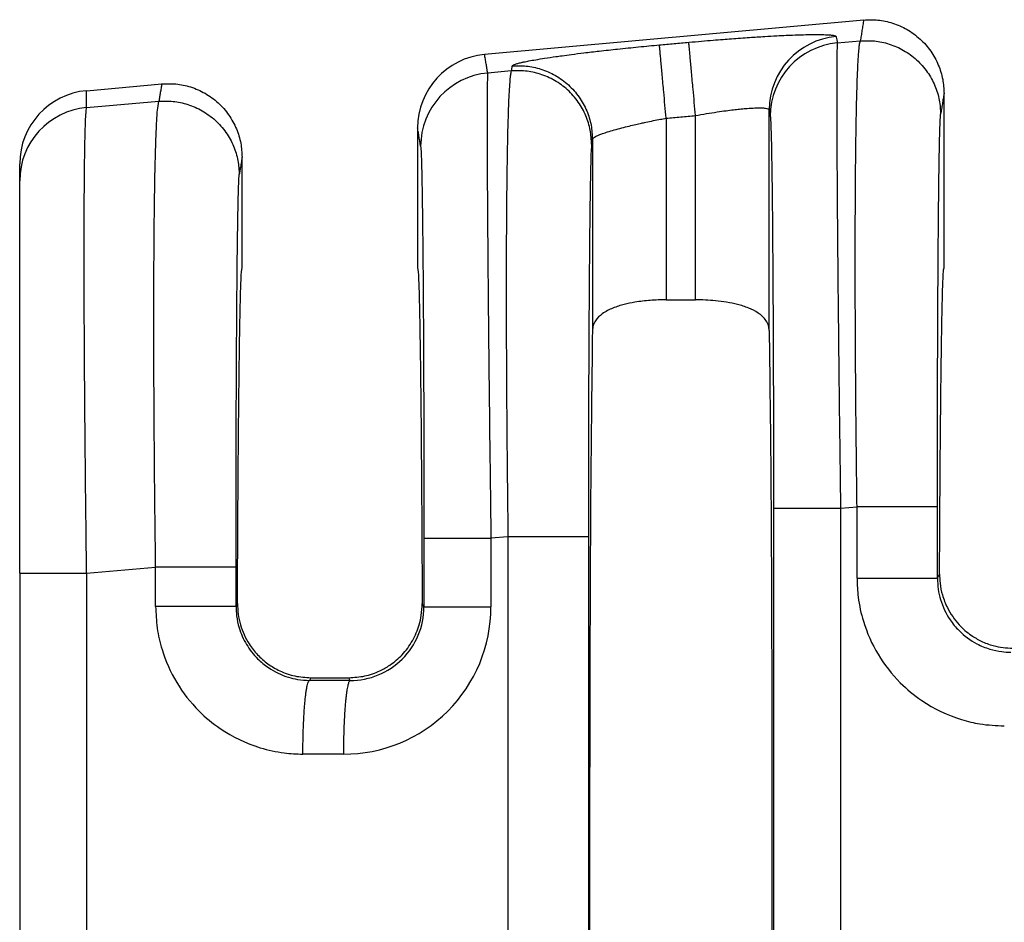
# Model space of a CAD drawing. Units: millimetres. Extents: x 364 to 643, y 89 to 304.
# Drawn here: x 550 to 558, y 172 to 180 of the extents above; entities that cross this region are included whole.
import ezdxf

# ---------------------------------------------------------------- set-up
doc = ezdxf.new("R2010")
doc.units = ezdxf.units.MM

msp = doc.modelspace()

# ---------------------------------------------------------------- linework, layer by layer
at = {"color": 7, "linetype": 'Continuous'}
for p, q in [((556.9310585353151, 180.0337564185429), (553.6354420680823, 179.7341549215217)), ((556.7015263946869, 179.834962282323), (556.9013934058114, 179.8521758487559)), ((553.8672228098733, 179.5908576013165), (553.6625376514853, 179.5732290714843)), ((550.1763264076139, 179.4196898614792), (550.829058535315, 179.4790291458156)), ((550.176326260331, 179.2729787651372), (550.8042305997847, 179.3270570894626)), ((557.6294279627518, 177.8785290859923), (557.6294279627517, 179.3950596161073)), ((556.1094711670814, 177.3347786111394), (556.1094705607379, 179.2529800000211)), ((555.2135709684921, 179.1801352388639), (555.2135709684921, 177.6022912286026)), ((555.4687849570114, 177.6022912286026), (555.4687849570114, 179.2033365225824)), ((553.0529279627517, 179.0955024531485), (553.0529279627518, 177.8783354574008)), ((554.5728853647656, 178.9968020811356), (554.5728847584221, 177.3347786111398)), ((551.5274279627517, 177.8783354574008), (551.5274279627517, 178.84033234338)), ((549.5941898763813, 178.6364807303041), (549.5941898763813, 178.7831917050375)), ((549.5941898763813, 175.2272682306651), (549.5941898763813, 178.6364807303041)), ((555.2135709684921, 177.6022912286026), (555.4687849570114, 177.6022912286026)), ((556.7296909758978, 175.7916900237617), (556.8731146128077, 175.8040423989014)), ((553.8389440168288, 175.5427241514585), (553.6907022291432, 175.5299568125992)), ((553.8389440168288, 175.5427241514585), (553.8389440168407, 170.0439467633421)), ((554.537636775502, 175.5427240041679), (554.537636775502, 170.043946910633)), ((549.5941898763813, 175.2272682306651), (549.5941898763813, 170.3594147245837)), ((550.176246808503, 175.2272739863749), (550.775951806781, 175.2789236396081)), ((557.5718073714831, 175.1816904727825), (557.5904255405957, 175.2189513380889)), ((551.4872913658846, 174.9624267090676), (551.4746445654566, 174.9371155975696)), ((553.1080237820203, 174.9324904013761), (553.093064559619, 174.962426709069)), ((552.1257284455731, 174.3173013175353), (552.1142168949547, 174.2942764627665)), ((552.1257284455731, 174.3173013175353), (552.4546274799304, 174.3173013175353)), ((552.4664184502207, 174.2937175808592), (552.4546274799304, 174.3173013175353))]:
    msp.add_line(p, q, dxfattribs=at)
for centre, radius, start, end in [((556.7499605897758, 179.2523011272603), 0.6404903888156139, 95.17157220261392, 179.9392706713797), ((556.7592588288949, 179.197078788159), 0.6404907384861013, 95.1715354000177, 179.939238599478), ((553.6938576032117, 179.095892764083), 0.640929759305047, 95.2293012794317, 180.0348917651334), ((553.7202700821402, 178.9353455769987), 0.6404907384860942, 95.17153508087888, 179.939238599675), ((550.2337511473338, 178.7827116444037), 0.6395614511214626, 95.15139267127229, 179.9569932634847), ((550.2336634281203, 178.6360807886003), 0.639473676805356, 95.1442235847124, 179.9641658851533), ((552.410881270702, 174.9329237477763), 1.279821013580005, 269.8894504529588, 359.9805736396482), ((552.4689428128193, 174.93279363638), 0.6390810411414644, 269.7736817560554, 359.9728139540154)]:
    msp.add_arc(centre, radius, start, end, dxfattribs=at)
for points in [[(556.9310585353151, 180.0337564185429), (556.9236040500625, 179.9881274386097), (556.9161495648099, 179.9424984586764), (556.9087714853107, 179.8973371537162), (556.9013934058114, 179.8521758487559)], [(556.9310585353151, 180.0337564185429), (557.0538018595994, 180.0330450082106), (557.1820481226796, 180.0065482765374), (557.3075542176854, 179.9513108522913), (557.4209709440664, 179.8685094620332), (557.5135196071459, 179.7628569728217), (557.5797414674762, 179.6427012506663), (557.6176410655117, 179.5172719641521), (557.6294279627517, 179.3950596161073)], [(555.1556491396195, 179.8173401136868), (555.219450400895, 179.8231402027631), (555.2832516621704, 179.8289402918394), (555.3470542816187, 179.8347405436148), (555.4108569010671, 179.8405407953902)], [(555.4108569010671, 179.8405407953902), (555.522347034844, 179.8504205489069), (555.6219600661111, 179.8588106430651), (555.7085628325872, 179.8657599508512), (555.7810221719906, 179.871317345252), (555.9389708504614, 179.8825583012395), (556.0709371842013, 179.8909133082355), (556.1769610814879, 179.8968107003745), (556.2570824505989, 179.9006788117912), (556.3113411998119, 179.9029459766201), (556.4079932420502, 179.9061100605809), (556.4844042968078, 179.9075219386908), (556.5428731058863, 179.9076210861155), (556.5856984110874, 179.9068469780208), (556.6151789542123, 179.9056390895728), (556.6336134770629, 179.9044368959371), (556.6649680911706, 179.9009650527705), (556.6847343201533, 179.8962206140514), (556.6922277773572, 179.8901842360941)], [(555.4687849570114, 179.2033365225824), (555.4585283127756, 179.3161589238632), (555.4480560534957, 179.4313532037808), (555.4412399588466, 179.5063299163788), (555.4347779469076, 179.5774117476197), (555.4288552622681, 179.6425609934684), (555.4236359253579, 179.6999734135914), (555.4192463744841, 179.7482581729565), (555.4157667779776, 179.7865334068493), (555.4132275623904, 179.8144644059014), (555.4116101950378, 179.8322550270883), (555.4108569010671, 179.8405407953902)], [(556.6922277773572, 179.8901842360941), (556.6926046018007, 179.8879483632024), (556.6929814250292, 179.8857124975274), (556.697253909858, 179.8603373899252), (556.7015263946869, 179.834962282323)], [(556.7015263946869, 179.834962282323), (556.6987382889465, 179.769368586641), (556.6970083753944, 179.6316097305187), (556.6963739874058, 179.4347413361501), (556.6966591321407, 179.2085161500996), (556.697551395905, 178.9755629575203), (556.6987383650041, 178.7585105435652), (556.6999076257443, 178.5799876933874), (556.7024895365196, 178.2417257553107), (556.705402661591, 177.9091175832484), (556.7084391470402, 177.5941008183324), (556.7113911389481, 177.3086131016952), (556.7140507833965, 177.0645920744689), (556.7162102264667, 176.8739753777858), (556.7210937220899, 176.4628182911602), (556.7256683606324, 176.0983828782001), (556.7296909758978, 175.7916900237617)], [(556.8731146128077, 175.8040423989014), (556.8690981120071, 176.124755519566), (556.8659523009408, 176.4134035484355), (556.8635634693073, 176.6671144902848), (556.8618179068053, 176.8830163498889), (556.8591874934557, 177.3107082248818), (556.8578871756921, 177.6815253490399), (556.8576008596426, 177.9952908026966), (556.8580124514355, 178.2518276661853), (556.858805857199, 178.4509590198396), (556.8596649830612, 178.5925079439929), (556.8621352063819, 178.8650742046677), (556.8652193266037, 179.0896686840389), (556.8686680733877, 179.2707152060465), (556.8722321763953, 179.4126375946305), (556.875662365288, 179.5198596737308), (556.8787093697272, 179.5968052672874), (556.881123919374, 179.6478981992402), (556.8865952916956, 179.7383407547482), (556.8919306148399, 179.7984480757991), (556.8969299618607, 179.8343498709495), (556.9013934058114, 179.8521758487559)], [(556.9013934058114, 179.8521758487559), (557.0240923139233, 179.8514160199295), (557.152317270574, 179.8249613020815), (557.277828720413, 179.7698625296363), (557.3912784874235, 179.6872862326743), (557.4838849288716, 179.5819190374723), (557.5501798165427, 179.4620713826675), (557.5881552213015, 179.3369350783713), (557.6000066716865, 179.2149715900812)], [(553.8742729291539, 179.6340062767507), (553.8834599454851, 179.6423357449638), (553.9043026632664, 179.6506728892353), (553.930684833668, 179.658342582094), (553.948741762801, 179.6628598801886), (553.9779868850561, 179.6694407237075), (554.0208213007071, 179.6780640950369), (554.0796461100275, 179.6887089765634), (554.156862413291, 179.7013543506733), (554.2548713107714, 179.715979199753), (554.309667064908, 179.7236525591897), (554.3907628008335, 179.7344768828466), (554.4981969858892, 179.7480199845264), (554.6320080874167, 179.7638496780316), (554.7922345727574, 179.781533777165), (554.9735773485424, 179.8001039693008), (555.1556491396195, 179.8173401136868)], [(555.2135709684921, 179.1801352388639), (555.2033153042612, 179.2929577649149), (555.1928438638901, 179.4081521411547), (555.1860282399515, 179.4831289037566), (555.1795666583665, 179.5542107761484), (555.1736443830804, 179.6193600570229), (555.168425456804, 179.6767725092961), (555.1640363373059, 179.725057301089), (555.1605572115511, 179.7633325707963), (555.1580185307844, 179.791263612631), (555.1564017658822, 179.8090542850326), (555.1556491396195, 179.8173401136868)], [(553.6625376514853, 179.5732290714843), (553.6558025641219, 179.6132300375801), (553.6490674767587, 179.653231003676), (553.6422547724205, 179.6936929625988), (553.6354420680823, 179.7341549215217)], [(553.6625376514853, 179.5732290714843), (553.6603162836891, 179.5297693267891), (553.6588686575093, 179.4567716051643), (553.6580196286397, 179.369876519356), (553.6573938878562, 179.1843113903481), (553.6576750174213, 178.945161057645), (553.6588532651832, 178.6554629465146), (553.6609188789898, 178.3182544822248), (553.6649993022518, 177.8042552733114), (553.6704701525567, 177.2317848823936), (553.6772214797121, 176.6122421666241), (553.6821049753157, 176.201085081609), (553.6866796138557, 175.836649668756), (553.6907022291432, 175.5299568125992)], [(553.8672228098733, 179.5908576013165), (553.862759366187, 179.5730316249245), (553.857760019029, 179.5371298295106), (553.8524246954786, 179.477022503729), (553.846953322615, 179.3865799362337), (553.8391814477445, 179.1888084028536), (553.8334852011974, 178.9616424767488), (553.829528998507, 178.727823289604), (553.8269772552071, 178.5100919731041), (553.825494386831, 178.3311896589337), (553.824002367869, 178.0403719878623), (553.8234399006931, 177.7525329450534), (553.8236091701463, 177.4752062708265), (553.8243123610715, 177.2159257055012), (553.8253516583117, 176.9822249893973), (553.8265292467097, 176.7816378628343), (553.8276473111084, 176.6216980661318), (553.8302426366179, 176.3110931264933), (553.8331141504547, 176.0247434219244), (553.8360764210483, 175.7671275607909), (553.8389440168288, 175.5427241514585)], [(553.8742729291539, 179.6340062767507), (553.8725101880736, 179.623219114345), (553.8707474469935, 179.6124319519393), (553.8689851284335, 179.6016447766279), (553.8672228098733, 179.5908576013165)], [(554.5658360757188, 178.9536533426336), (554.5539846253347, 179.0756168309224), (554.5160092205784, 179.2007531352184), (554.4497143329074, 179.3206007900297), (554.3571078914682, 179.4259679852282), (554.243658124373, 179.5085442823638), (554.118146674629, 179.5636430546399), (553.9899217178994, 179.5900977724983), (553.8672228098733, 179.5908576013165)], [(553.8742729291539, 179.6340062767507), (553.9969717527704, 179.6332464592429), (554.1251965900906, 179.6067917283602), (554.2507078962681, 179.5516929278494), (554.364157512371, 179.4691166011565), (554.4567638152289, 179.3637493897687), (554.5230585943399, 179.2439017452023), (554.5610339330258, 179.1187654861794), (554.5728853647656, 178.9968020811356)], [(550.176326260331, 179.2729787651372), (550.1763263339724, 179.3093845667382), (550.1763264076139, 179.3457903683391), (550.1763264076139, 179.3827401149092), (550.1763264076139, 179.4196898614792)], [(550.829058535315, 179.4790291458156), (550.8228133485558, 179.4408022942409), (550.8165681617966, 179.4025754426661), (550.8103993807908, 179.3648162660645), (550.8042305997847, 179.3270570894626)], [(550.829058535315, 179.4790291458156), (550.9518018595994, 179.4783177354833), (551.0800481226796, 179.4518210038102), (551.2055542176912, 179.3965835795607), (551.3189709440665, 179.3137821893059), (551.4115196071422, 179.2081297000997), (551.4777414674762, 179.087973977939), (551.5156410655118, 178.9625446914249), (551.5274279627517, 178.84033234338)], [(550.775951806781, 175.2789236396081), (550.7694768119181, 175.8215485424973), (550.7646551007787, 176.3578975905943), (550.7630620663215, 176.5936164447701), (550.7615074519081, 176.9030976157865), (550.7605340623489, 177.2656685191255), (550.7606847024542, 177.6606565702692), (550.7625021770345, 178.0673891846996), (550.7645096655698, 178.2979724335138), (550.7683183588756, 178.5803427400956), (550.7745836953392, 178.8700838327912), (550.7839611133475, 179.1227794399471), (550.7923535980921, 179.2491712279659), (550.8042305997847, 179.3270570894626)], [(550.8042305997847, 179.3270570894626), (550.926929507713, 179.3262972606083), (551.0551544645473, 179.2998425427882), (551.180665914392, 179.2447437703397), (551.2941156813969, 179.162167473381), (551.3867221228411, 179.0568002781844), (551.453017010516, 178.9369526233741), (551.4909924152748, 178.8118163190779), (551.5028438656598, 178.6898528307878)], [(557.6294279627517, 179.3950596161073), (557.6220953961706, 179.3501769015999), (557.6147628295895, 179.3052941870924), (557.607384750638, 179.2601328885869), (557.6000066716865, 179.2149715900812)], [(550.176246808503, 175.2272739863749), (550.1707005885453, 175.667813632976), (550.1666110446378, 176.0340825768691), (550.1638124555858, 176.3146808488769), (550.1595809824128, 176.8172053665362), (550.1569013115036, 177.2388512549952), (550.1554226586034, 177.5794033420152), (550.1547942394575, 177.8386464553573), (550.1546652698114, 178.0163654227829), (550.155168453862, 178.3272070458845), (550.1564666574178, 178.5745066784388), (550.1582717864178, 178.7651556284308), (550.1602957468001, 178.9060452038455), (550.1622504445036, 179.004066712668), (550.1638477854666, 179.0661114628835), (550.1668883599077, 179.154158975457), (550.1710003160482, 179.2285415867725), (550.176326260331, 179.2729787651372)], [(555.4687849570114, 179.2033365225824), (555.5643486150482, 179.2199574388684), (555.6579237493597, 179.2347202317006), (555.7351295163978, 179.2456605601591), (555.7998009820662, 179.253824611605), (555.8519798722288, 179.2596206456754), (555.8917079127496, 179.2634569220068), (555.9190268294929, 179.2657417002363), (555.9860645102656, 179.2697442805434), (556.0397036249251, 179.2703121044285), (556.0788735794955, 179.2674261401816), (556.0977875557576, 179.263099379188), (556.1068976917902, 179.2579910227065), (556.1094705607379, 179.2529800000211)], [(556.1094705607379, 179.2529800000211), (556.1098470209394, 179.2507441165905), (556.1102234823559, 179.2485082259435), (556.1144959664612, 179.223133122698), (556.1187684505668, 179.1977580198115)], [(554.5728853647656, 178.9968020811356), (554.5752204781166, 179.0024215450442), (554.5832801702425, 179.0102152907849), (554.5997778835327, 179.0204434316354), (554.6110421118262, 179.0260960773778), (554.630834744093, 179.0347891890935), (554.6613359752242, 179.0464891277941), (554.7047260001114, 179.0611622544909), (554.763185013646, 179.0787749301954), (554.828157606909, 179.0964963194471), (554.8914765632625, 179.1124322385174), (554.949610245322, 179.1261549217299), (554.9990270157033, 179.1372366034079), (555.0361952370218, 179.1452495178748), (555.1041217615164, 179.1592442398375), (555.1639184860516, 179.1709047811838), (555.2135709684921, 179.1801352388639)], [(555.2135709684921, 179.1801352388639), (555.2773751458578, 179.1859356295597), (555.3411793232235, 179.1917360202554), (555.4049821401175, 179.1975362714189), (555.4687849570114, 179.2033365225824)], [(556.1187684505668, 179.1977580198115), (556.1218422773062, 179.1612563830893), (556.124497172206, 179.0995715436238), (556.1266950412551, 179.0261596789481), (556.1300733688926, 178.8701639298562), (556.1332450958087, 178.6691679258813), (556.1361767485886, 178.4256997721761), (556.1388348538175, 178.142287573893), (556.1418730612642, 177.7103852863503), (556.1442512735075, 177.2292195138218), (556.1459232182232, 176.7083087436514), (556.146738687691, 176.2547043014908), (556.1470125288787, 175.7916874807325)], [(557.5718073714698, 175.8040422516117), (557.5720780656579, 176.2648133885571), (557.572886120482, 176.7171894337423), (557.5739427178535, 177.0767618320476), (557.5751928578446, 177.3885305500387), (557.5765282704906, 177.6523673035216), (557.5778406858267, 177.8681438083024), (557.579021833888, 178.0357317801871), (557.5799634447096, 178.1550029349816), (557.5810302391332, 178.2777405743854), (557.582471642398, 178.4252700886617), (557.5842938990545, 178.5865565274669), (557.5865032536531, 178.7505649404576), (557.5891059507443, 178.9062603772903), (557.5921082348785, 179.0426078876217), (557.5944032967449, 179.1191313343263), (557.5965119630105, 179.1698808474839), (557.5983933744122, 179.2000848063253), (557.6000066716865, 179.2149715900812)], [(553.0797797038122, 178.9360248086489), (553.0730446189488, 178.9760257703704), (553.0663095340853, 179.016026732092), (553.0596187484185, 179.0557645926202), (553.0529279627517, 179.0955024531485)], [(554.5728853647656, 178.9968020811356), (554.5711230382693, 178.9860148807455), (554.5693607117731, 178.9752276803554), (554.5675983937459, 178.9644405114945), (554.5658360757188, 178.9536533426336)], [(553.0797797038122, 178.9360248086489), (553.083794351297, 178.8809333636729), (553.0877062945005, 178.7644264677795), (553.0912570566005, 178.5990027096541), (553.0942356705739, 178.4089526198352), (553.0966528847533, 178.213227198574), (553.0985194474721, 178.0307774461219), (553.0998461070631, 177.8805543627305), (553.1019569110092, 177.5964674892113), (553.103626393554, 177.3170745536933), (553.1049067227848, 177.05238222322), (553.1058500667892, 176.8123971648355), (553.1065085936546, 176.6071260455832), (553.1069344714685, 176.4465755325072), (553.1077499409461, 175.9929710822871), (553.1080237821241, 175.52995426957)], [(554.5658360757188, 178.9536533426336), (554.5618356964852, 178.8980432887556), (554.5579376385683, 178.781289627035), (554.5545573234217, 178.6245651012161), (554.5513840047363, 178.4226903340673), (554.5484513054447, 178.1782139706045), (554.5457928484799, 177.8936846558432), (554.5448512376755, 177.7744135001858), (554.5436700896398, 177.6068255276766), (554.5423576743357, 177.3910490226395), (554.5410222617259, 177.1272122693986), (554.5397721217731, 176.815443552278), (554.5387155244402, 176.4558711556017), (554.5380461853383, 176.1086692692775), (554.5377216193634, 175.8011625315324), (554.537636775502, 175.5427240041679)], [(551.5274279627517, 178.84033234338), (551.5213046946639, 178.8028517572311), (551.5151814265761, 178.7653711710821), (551.509012646118, 178.7276120009349), (551.5028438656598, 178.6898528307878)], [(551.4746445654432, 175.2789234923184), (551.4747380940847, 175.5502320471557), (551.474983871141, 175.7944702114949), (551.4753296826015, 176.0092218117772), (551.4757233144553, 176.192070674444), (551.4760735008263, 176.3268353788797), (551.4765889869802, 176.4956827661372), (551.4773027650369, 176.6922906713859), (551.4782478271159, 176.9103369297957), (551.4794571653368, 177.1434993765362), (551.4809637718192, 177.3854558467772), (551.482800638683, 177.6298841756883), (551.4854590956509, 177.9144134838073), (551.4883917949537, 178.1588898424157), (551.4915651136635, 178.3607646058208), (551.4949454288519, 178.5174891283298), (551.4972404907172, 178.5940125750041), (551.4993491569824, 178.6447620881608), (551.5012305683842, 178.6749660470165), (551.5028438656598, 178.6898528307878)], [(551.4872913658846, 174.9624267090676), (551.4889555964205, 175.3276780663033), (551.4908641487143, 175.6749079311714), (551.4930054307908, 176.0026115160467), (551.4953678506748, 176.3092840333035), (551.4979398163912, 176.5934206953165), (551.5007097359647, 176.8535167144601), (551.5036660174203, 177.0880673031088), (551.506778289601, 177.2944235776942), (551.5100126949321, 177.4705645315097), (551.513352411811, 177.6159271922228), (551.5167806186348, 177.7299485875009), (551.5202804938014, 177.8120657450117), (551.5238352157079, 177.8617156924225), (551.5274279627517, 177.8783354574008)], [(553.0529279627518, 177.8783354574008), (553.0565207097957, 177.8617156924225), (553.0600754317022, 177.8120657450117), (553.0635753068686, 177.729948587501), (553.0670035136926, 177.6159271922229), (553.0703432305713, 177.4705645315099), (553.0735776359024, 177.2944235776945), (553.0766899080833, 177.0880673031092), (553.0796461895388, 176.8535167144606), (553.0824161091123, 176.5934206953171), (553.0849880748286, 176.3092840333043), (553.0873504947127, 176.0026115160476), (553.0894917767891, 175.6749079311725), (553.0914003290831, 175.3276780663045), (553.093064559619, 174.962426709069)], [(557.5904255405957, 175.2189513380889), (557.5921684829412, 175.5554135050768), (557.5941244378101, 175.8743791041064), (557.5962830001125, 176.1746076717603), (557.5986337647588, 176.4548587446207), (557.6011663266593, 176.7138918592699), (557.6038702807243, 176.9504665522904), (557.6067352218641, 177.1633423602645), (557.6097345017283, 177.35034817063), (557.6128387571652, 177.5098356679183), (557.6160335108838, 177.6413485843519), (557.6193042855929, 177.7444306521535), (557.6226366040013, 177.8186256035457), (557.6260159888179, 177.8634771707511), (557.6294279627518, 177.8785290859923)], [(555.2135709684921, 177.6022912286026), (555.0761710651394, 177.5971428183968), (554.942785346282, 177.5812393474035), (554.8494887227129, 177.5617773068667), (554.7507950403364, 177.529779034811), (554.6589170086311, 177.4801316008565), (554.5998699873256, 177.4202362161859), (554.5797866684442, 177.3781031466437), (554.5728847584221, 177.3347786111398)], [(556.1094711670814, 177.3347786111394), (556.1034764408648, 177.3750573674087), (556.082495376462, 177.4202218691679), (556.01313959605, 177.4873276021737), (555.9315611122726, 177.5297789421584), (555.8328826250423, 177.5617733621029), (555.7395981729211, 177.5812347442437), (555.6415566531587, 177.5940713979051), (555.4687849570114, 177.6022912286026)], [(554.5728847584221, 177.3347786111398), (554.5599629977892, 176.2074840770657), (554.5514457951903, 174.6229352459784), (554.5484741713306, 172.7933354574009), (554.5514457951903, 170.9637356688233), (554.5599629977892, 169.3791868377359), (554.5728847584221, 168.2518923036618)], [(556.1094711670814, 177.3347786111394), (556.1223929277144, 176.2074840770652), (556.1309101303132, 174.622935245978), (556.133881754173, 172.7933354574007), (556.1309101303132, 170.9637356688234), (556.1223929277144, 169.3791868377362), (556.1094711670814, 168.2518923036621)], [(556.1470125288787, 175.7916874807325), (556.1642677136484, 175.7916879243714), (556.1888997145335, 175.7916882085988), (556.2422716153344, 175.7916884928738), (556.3164731122514, 175.7916887522471), (556.4080297588359, 175.7916890110699), (556.511531226482, 175.7916892958955), (556.6207431669079, 175.7916896292354), (556.7296909758978, 175.7916900237617)], [(556.1470125288787, 175.7916874807325), (556.1470125288247, 174.2925114690663), (556.1470125287706, 172.7933354574), (556.1470125288247, 171.2941594457339), (556.1470125288787, 169.7949834340678)], [(556.7296909758978, 175.7916900237617), (556.7296909752739, 174.2925127405809), (556.7296909746501, 172.7933354574), (556.7296909752845, 171.294158174219), (556.7296909759189, 169.7949808910381)], [(556.8731146327643, 175.1816921500095), (556.8731146213341, 175.2288137080203), (556.8731146099038, 175.2759354756808), (556.8731146102668, 175.5399889372911), (556.8731146128077, 175.8040423989014)], [(557.5718073714698, 175.8040422516117), (557.5508411696712, 175.8040422789769), (557.520378354992, 175.8040422959094), (557.4537654541657, 175.8040423116292), (557.3611085947881, 175.8040423252565), (557.2480079253785, 175.8040423388463), (557.1229795847541, 175.8040423546037), (557.058919913293, 175.8040423638863), (556.9953077340824, 175.8040423743038), (556.9331066017799, 175.804042385964), (556.8731146128077, 175.8040423989014)], [(557.5718073714831, 175.1816904727825), (557.5718073714802, 175.2288130790602), (557.5718073714772, 175.2759354756808), (557.5718073714763, 175.5399888636463), (557.5718073714698, 175.8040422516117)], [(553.1080237821241, 175.52995426957), (553.1252789668938, 175.5299547132089), (553.1499109677789, 175.5299549974362), (553.2032828685798, 175.5299552817114), (553.2774843654968, 175.5299555410846), (553.3690410120813, 175.5299557999074), (553.4725424797274, 175.529956084733), (553.5817544201533, 175.5299564180729), (553.6907022291432, 175.5299568125992)], [(553.1080237821241, 175.52995426957), (553.1080237820701, 175.3805885476461), (553.108023782016, 175.2312228257223), (553.1080237820181, 175.0818566135492), (553.1080237820203, 174.9324904013761)], [(553.6907022291432, 175.5299568125992), (553.6907022285193, 175.3805898191607), (553.6907022278955, 175.2312228257223), (553.6907022193075, 175.0818563225686), (553.6907022107195, 174.9324898194149)], [(554.537636775502, 175.5427240041679), (554.5166705737028, 175.5427240315332), (554.4862077590227, 175.5427240484659), (554.4195948581947, 175.5427240641858), (554.326937998815, 175.5427240778132), (554.2138373294034, 175.5427240914031), (554.0888089887771, 175.5427241071605), (554.0247493173154, 175.5427241164431), (553.9611371381042, 175.5427241268608), (553.8989360058013, 175.5427241385211), (553.8389440168288, 175.5427241514585)], [(549.5941898763813, 175.2272682306651), (549.6104348143598, 175.2272692369799), (549.6345249271385, 175.2272698815265), (549.68749430987, 175.2272705236937), (549.7615992782663, 175.2272711085184), (549.8533350410243, 175.2272716920569), (549.9572055646182, 175.2272723355111), (550.0668675392068, 175.2272730906556), (550.176246808503, 175.2272739863749)], [(550.176246808503, 175.2272739863749), (550.1762469037086, 174.0103062269341), (550.176246998914, 172.7933384674934), (550.1762469232377, 171.5763676962781), (550.1762468475613, 170.3593969250629)], [(550.7759518267377, 174.9371172747964), (550.7759518153075, 175.0225686379385), (550.7759518038772, 175.1080200010805), (550.7759518053291, 175.1934718203443), (550.775951806781, 175.2789236396081)], [(551.4746445654432, 175.2789234923184), (551.4536783636446, 175.2789235196836), (551.4232155489653, 175.2789235366161), (551.3566026481391, 175.278923552336), (551.2639457887615, 175.2789235659632), (551.150845119352, 175.278923579553), (551.0258167787276, 175.2789235953104), (550.9617571072664, 175.2789236045929), (550.8981449280558, 175.2789236150105), (550.8359437957532, 175.2789236266707), (550.775951806781, 175.2789236396081)], [(551.4746445654566, 174.9371155975696), (551.4746445654536, 175.022567799325), (551.4746445654506, 175.1080200010805), (551.4746445654469, 175.1934717466995), (551.4746445654432, 175.2789234923184)], [(557.5904255405957, 175.2189513380889), (557.5950136429459, 175.1386073876222), (557.6154423579186, 175.0371590570992), (557.6581609956437, 174.9270783478366), (557.76179503801, 174.7770377391365), (557.866204212874, 174.6863980362393), (557.951445119794, 174.6366157455173), (558.0577032251905, 174.5964442376226), (558.2284954570872, 174.5730854574008)], [(556.8731146327643, 175.1816921500095), (556.8837259094163, 175.0170314488436), (556.9286694830896, 174.8082001834285), (557.0561585841259, 174.5210911485951), (557.2495302158659, 174.2735328584494), (557.4353725953176, 174.1198364032413), (557.7826210030594, 173.9537288938871), (557.941472323128, 173.9162466457007), (558.1533733206797, 173.8982389152462)], [(556.8731146327643, 175.1816921500095), (556.9536323380568, 175.181691957274), (557.0376168136478, 175.1816917897432), (557.1229795998594, 175.1816916455797), (557.2071977831405, 175.181691522083), (557.287492794215, 175.1816914129528), (557.3611086029277, 175.181691311396), (557.4104544949874, 175.1816912354121), (557.4537654590073, 175.1816911562184), (557.4905654335593, 175.1816910710676), (557.5203783572156, 175.1816909772122), (557.5431772486255, 175.1816908714679), (557.5590940251202, 175.1816907528811), (557.5664664133897, 175.1816906409728), (557.5718073714831, 175.1816904727825)], [(557.5718073714831, 175.1816904727825), (557.5786987064566, 175.0877423415965), (557.5991214500799, 174.9962193087979), (557.6824600200553, 174.8209512284312), (557.759816015519, 174.7271986377782), (557.9154707463972, 174.6124387785339), (558.0275039117677, 174.5664552931357), (558.1305126061984, 174.5442372889088), (558.2113797009814, 174.5388513379795)], [(551.4872913658846, 174.9624267090676), (551.4935815898227, 174.8694995283749), (551.5130899700687, 174.7785381532135), (551.5892738929783, 174.6109185497903), (551.6620144563988, 174.5177240747579), (551.7518987797984, 174.4386302478055), (551.8548779267512, 174.37779237998), (551.9869575562047, 174.3326053637651), (552.1257284455731, 174.3173013175353)], [(552.4546274799304, 174.3173013175353), (552.5933898039929, 174.3326034509407), (552.7254620978194, 174.3777849032517), (552.811907306205, 174.4270190379951), (552.9183412933035, 174.5177238880266), (553.0081813486535, 174.6391556118873), (553.0672606965371, 174.7785200871221), (553.0850072428576, 174.8576945030826), (553.093064559619, 174.962426709069)], [(550.7759518267377, 174.9371172747964), (550.7897267188002, 174.7496205591638), (550.831506677063, 174.5636253082154), (550.9589957780992, 174.2765162733824), (551.1523674098397, 174.028957983236), (551.338209789293, 173.8752615280269), (551.6854581970325, 173.7091540186742), (551.8926448479451, 173.6644231118749), (552.0562105146532, 173.6536640400332)], [(551.4746445654566, 174.9371155975696), (551.4536783646074, 174.937115909184), (551.4232155511891, 174.9371161019992), (551.3566026529807, 174.9371162810054), (551.263945796901, 174.937116436183), (551.1508451310616, 174.9371165909336), (551.0258167938327, 174.9371167703667), (550.8981589522682, 174.9371169952598), (550.7759518267377, 174.9371172747964)], [(551.4746445654566, 174.9371155975696), (551.4798220901532, 174.8556164378946), (551.5019586440532, 174.7516444335851), (551.5656218964086, 174.6073013382857), (551.6626532094926, 174.482623762565), (551.7562759479173, 174.4050914335201), (551.930341105741, 174.3218804179226), (552.0094450705706, 174.3032476455001), (552.1142168949547, 174.2942764627665)], [(553.1080237820203, 174.9324904013761), (553.1252789657713, 174.9324902998513), (553.1499109652432, 174.9324902348071), (553.2032828633071, 174.932490169752), (553.2774843569263, 174.9324901103955), (553.3690410001143, 174.9324900511651), (553.4725424647382, 174.932489985984), (553.5817544029211, 174.9324899097006), (553.6907022107195, 174.9324898194149)], [(552.0562105146532, 173.6536640400332), (552.0573489621695, 173.7691678124822), (552.0605695834535, 173.887230997906), (552.0639676880708, 173.9639955996108), (552.0683226122042, 174.0365665375963), (552.0735519036951, 174.1027594365535), (552.0779976538778, 174.1470533421686), (552.0827893251048, 174.1859520310692), (552.0878412452893, 174.2190980127662), (552.0930677423438, 174.2461337967705), (552.0991764129849, 174.269479246475), (552.1052863975665, 174.2849269126619), (552.108633087659, 174.2902303654419), (552.1119306205188, 174.2933399815937), (552.1130737577367, 174.2938082221801), (552.1142168949547, 174.2942764627665)], [(552.4664184502207, 174.2937175808592), (552.3783682366827, 174.2938573010569), (552.2903180231449, 174.2939970212546), (552.2022674590498, 174.2941367420106), (552.1142168949547, 174.2942764627665)], [(552.4664184502207, 174.2937175808592), (552.4656591415786, 174.2934901705948), (552.4648998329366, 174.2932627603303), (552.4609305867898, 174.2897316908353), (552.4574879298168, 174.2843680270078), (552.4534199065972, 174.2749299795735), (552.4493361065864, 174.2620332087548), (552.4452692525058, 174.2455749103524), (552.4410768231492, 174.224446536702), (552.4369851574388, 174.1993618775137), (552.4330381193671, 174.1705039679266), (552.4292795729264, 174.1380558430799), (552.425753382109, 174.1022005381128), (552.4217526550319, 174.0532391285823), (552.4182321645219, 174.0003828942567), (552.4152266948626, 173.9445533685886), (552.4127710303377, 173.8866720850307), (552.4103808801347, 173.8079868083742), (552.4089512498788, 173.7295153580309), (552.4084119169946, 173.6531051164488)], [(552.4084119169946, 173.6531051164488), (552.3203613911463, 173.6532448604698), (552.232310865298, 173.6533846044909), (552.1442606899756, 173.6535243222621), (552.0562105146532, 173.6536640400332)]]:
    msp.add_spline(points, degree=3, dxfattribs=at)

doc.saveas('drawing.dxf')
